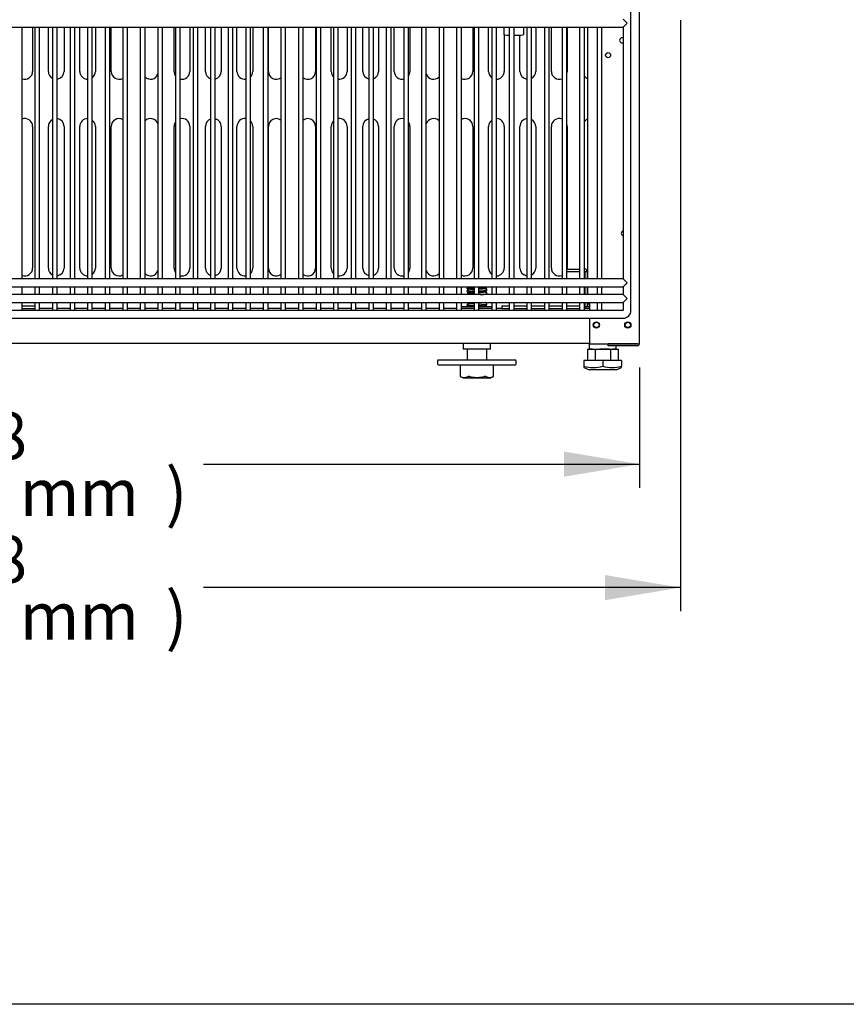
# Model space of a CAD drawing. Units: millimetres. Extents: x 0 to 4196, y 0 to 2855.
# Drawn here: x 2290 to 2816, y 0 to 626 of the extents above; entities that cross this region are included whole.
import ezdxf
from ezdxf.enums import TextEntityAlignment as Align

# ---------------------------------------------------------------- set-up
doc = ezdxf.new("R2010")
doc.units = ezdxf.units.MM
for name, color, linetype in [('Default', 7, 'Continuous'), ('INSERT_NUT-인치-육각', 7, 'Continuous'), ('TOM-36L-UF-I-베이스', 7, 'Continuous'), ('TOM-36L-UF-기계실코팅', 7, 'Continuous'), ('TOM-36L-UF-베이스발', 7, 'Continuous'), ('TOM-L-UF-기계레일', 7, 'Continuous'), ('TOM-L-UF-기계레일중앙', 7, 'Continuous'), ('TOM-L-UF-베이스', 7, 'Continuous'), ('고정와샤', 7, 'Continuous'), ('베이스볼트-인치', 7, 'Continuous'), ('쿨러하부햇다3구-L-UF-1', 7, 'Continuous'), ('파렛트볼트-인치', 7, 'Continuous')]:
    doc.layers.add(name, color=color, linetype=linetype)
doc.styles.add('SEACAD_Arial', font='arial.ttf')

# ---------------------------------------------------------------- blocks, each defined once
blk = doc.blocks.new('SE')
at = {"layer": 'INSERT_NUT-인치-육각', "color": 7, "linetype": 'Continuous'}
for p, q in [((-269.87, 752), (-261.69, 752)), ((-258.69, 752), (-250.52, 752)), ((-191.26, 752), (-188.15, 752)), ((-191.26, 752), (-191.26, 750.8)), ((-268.61, 728.5), (-268.61, 725)), ((-251.31, 725), (-251.31, 728.5)), ((-188.61, 728.5), (-188.61, 725)), ((-171.31, 728.3), (-171.31, 728.31)), ((-171.31, 725), (-171.31, 727.1)), ((-251.31, 725), (-268.61, 725)), ((-186.35, 725), (-188.2, 725)), ((-175.63, 725), (-181.81, 725)), ((-171.71, 725), (-173.56, 725))]:
    blk.add_line(p, q, dxfattribs=at)
at = {"layer": 'TOM-36L-UF-I-베이스', "color": 7, "linetype": 'Continuous'}
for p, q in [((-542.56, 929.6), (-542.56, 901.5)), ((-532.56, 901.5), (-532.56, 929.6)), ((-522.56, 929.6), (-522.56, 901.5)), ((-512.56, 901.5), (-512.56, 929.6)), ((-502.56, 929.6), (-502.56, 901.5)), ((-492.56, 901.5), (-492.56, 929.6)), ((-452.56, 901.5), (-452.56, 929.6)), ((-442.56, 929.6), (-442.56, 901.5)), ((-432.56, 901.5), (-432.56, 929.6)), ((-422.56, 929.6), (-422.56, 901.5)), ((-412.56, 901.5), (-412.56, 929.6)), ((-402.56, 929.6), (-402.56, 901.5)), ((-392.56, 901.5), (-392.56, 929.6)), ((-362.56, 929.6), (-362.56, 901.5)), ((-352.56, 901.5), (-352.56, 929.6)), ((-342.56, 929.6), (-342.56, 901.5)), ((-332.56, 901.5), (-332.56, 929.6)), ((-322.56, 929.6), (-322.56, 901.5)), ((-312.56, 901.5), (-312.56, 929.6)), ((-302.56, 929.6), (-302.56, 901.5)), ((-262.56, 929.6), (-262.56, 901.5)), ((-252.56, 901.5), (-252.56, 929.6)), ((-222.56, 929.6), (-222.56, 901.5)), ((-212.56, 901.5), (-212.56, 929.6)), ((-202.56, 929.6), (-202.56, 901.5)), ((-242.56, 924.74), (-242.56, 901.5)), ((-232.56, 901.5), (-232.56, 924.58)), ((-542.56, 866.5), (-542.56, 776.5)), ((-532.56, 776.5), (-532.56, 866.5)), ((-522.56, 866.5), (-522.56, 776.5)), ((-512.56, 776.5), (-512.56, 866.5)), ((-502.56, 866.5), (-502.56, 776.5)), ((-492.56, 776.5), (-492.56, 866.5)), ((-452.56, 776.5), (-452.56, 866.5)), ((-442.56, 866.5), (-442.56, 776.5)), ((-432.56, 776.5), (-432.56, 866.5)), ((-422.56, 866.5), (-422.56, 776.5)), ((-412.56, 776.5), (-412.56, 866.5)), ((-402.56, 866.5), (-402.56, 776.5)), ((-392.56, 776.5), (-392.56, 866.5)), ((-362.56, 866.5), (-362.56, 776.5)), ((-352.56, 776.5), (-352.56, 866.5)), ((-342.56, 866.5), (-342.56, 776.5)), ((-332.56, 776.5), (-332.56, 866.5)), ((-322.56, 866.5), (-322.56, 776.5)), ((-312.56, 776.5), (-312.56, 866.5)), ((-302.56, 866.5), (-302.56, 776.5)), ((-262.56, 866.5), (-262.56, 776.5)), ((-252.56, 776.5), (-252.56, 866.5)), ((-242.56, 866.5), (-242.56, 776.5)), ((-232.56, 776.5), (-232.56, 866.5)), ((-222.56, 866.5), (-222.56, 776.5)), ((-212.56, 776.5), (-212.56, 866.5)), ((-202.56, 866.5), (-202.56, 776.5))]:
    blk.add_line(p, q, dxfattribs=at)
for centre, start, end in [((-547.56, 901.5), 249.69873, 0), ((-527.56, 901.5), 180, 241.56041), ((-527.56, 901.5), 277.10962, 0), ((-507.56, 901.5), 180, 269.68446), ((-507.56, 901.5), 306.47648, 0), ((-487.56, 901.5), 180, 297.72429), ((-447.56, 901.5), 180, 214.03502), ((-447.56, 901.5), 256.77971, 0), ((-427.56, 901.5), 180, 249.02436), ((-427.56, 901.5), 284.00632, 0), ((-407.56, 901.5), 180, 276.47407), ((-407.56, 901.5), 315.4594, 0), ((-387.56, 901.5), 180, 305.69556), ((-367.56, 901.5), 234.46787, 0), ((-347.56, 901.5), 180, 224.7297), ((-347.56, 901.5), 263.65962, 0), ((-327.56, 901.5), 180, 256.13057), ((-327.56, 901.5), 291.118, 0), ((-307.56, 901.5), 180, 283.35681), ((-307.56, 901.5), 326.20309, 0), ((-267.56, 901.5), 242.4257, 0), ((-247.56, 901.5), 180, 233.68857), ((-247.56, 901.5), 270.44841, 0), ((-227.56, 901.5), 180, 263.02425), ((-227.56, 901.5), 298.59079, 0), ((-207.56, 901.5), 180, 290.443), ((-207.56, 901.5), 341.67263, 0), ((-467.56, 901.5), 225.61949, 339.38087), ((-287.56, 901.5), 200.99316, 314.5667), ((-187.56, 901.5), 215.3768, 248.8998), ((-547.56, 866.5), 0, 110.30127), ((-527.56, 866.5), 118.43959, 180), ((-527.56, 866.5), 0, 82.89038), ((-507.56, 866.5), 90.31554, 180), ((-507.56, 866.5), 0, 53.52352), ((-487.56, 866.5), 62.27571, 180), ((-467.56, 866.5), 20.61913, 134.38051), ((-447.56, 866.5), 0, 103.22029), ((-427.56, 866.5), 110.97564, 180), ((-427.56, 866.5), 0, 75.99368), ((-407.56, 866.5), 83.52593, 180), ((-407.56, 866.5), 0, 44.5406), ((-387.56, 866.5), 54.30444, 180), ((-367.56, 866.5), 0, 125.53213), ((-347.56, 866.5), 135.2703, 180), ((-347.56, 866.5), 0, 96.34038), ((-327.56, 866.5), 103.86943, 180), ((-327.56, 866.5), 0, 68.882), ((-307.56, 866.5), 76.64319, 180), ((-287.56, 866.5), 45.4333, 159.00684), ((-267.56, 866.5), 0, 117.5743), ((-247.56, 866.5), 126.31143, 180), ((-247.56, 866.5), 0, 89.55159), ((-227.56, 866.5), 96.97575, 180), ((-227.56, 866.5), 0, 61.40921), ((-207.56, 866.5), 69.557, 180), ((-187.56, 866.5), 111.1002, 144.6232), ((-447.56, 866.5), 145.96498, 180), ((-307.56, 866.5), 0, 33.79691), ((-207.56, 866.5), 0, 18.32737), ((-547.56, 776.5), 249.69873, 0), ((-527.56, 776.5), 180, 241.56041), ((-527.56, 776.5), 277.10962, 0), ((-507.56, 776.5), 180, 269.68446), ((-507.56, 776.5), 306.47648, 0), ((-487.56, 776.5), 180, 297.72429), ((-447.56, 776.5), 180, 214.03502), ((-447.56, 776.5), 256.77971, 0), ((-427.56, 776.5), 180, 249.02436), ((-427.56, 776.5), 284.00632, 0), ((-407.56, 776.5), 180, 276.47407), ((-407.56, 776.5), 315.4594, 0), ((-387.56, 776.5), 180, 305.69556), ((-367.56, 776.5), 234.46787, 0), ((-347.56, 776.5), 180, 224.7297), ((-347.56, 776.5), 263.65962, 0), ((-327.56, 776.5), 180, 256.13057), ((-327.56, 776.5), 291.118, 0), ((-307.56, 776.5), 180, 283.35681), ((-307.56, 776.5), 326.20309, 0), ((-267.56, 776.5), 242.4257, 0), ((-247.56, 776.5), 180, 233.68857), ((-247.56, 776.5), 270.44841, 0), ((-227.56, 776.5), 180, 263.02425), ((-227.56, 776.5), 298.59079, 0), ((-207.56, 776.5), 180, 290.443), ((-207.56, 776.5), 351.95215, 0), ((-467.56, 776.5), 225.61949, 339.38087), ((-287.56, 776.5), 200.99316, 314.5667), ((-207.56, 776.5), 341.67263, 343.7398), ((-187.56, 776.5), 215.3768, 220.5358), ((-187.56, 776.5), 243.89612, 248.8998)]:
    blk.add_arc(centre, 5, start, end, dxfattribs=at)
at = {"layer": 'TOM-36L-UF-기계실코팅', "color": 7, "linetype": 'Continuous'}
for p, q in [((-161.96, 749.6), (-161.96, 1114.6)), ((-166.96, 934.6), (-164.46, 932.1)), ((-968.16, 929.6), (-166.96, 929.6)), ((-549.29, 769.6), (-549.29, 929.6)), ((-541.11, 929.6), (-541.11, 769.6)), ((-538.11, 769.6), (-538.11, 929.6)), ((-529.94, 929.6), (-529.94, 769.6)), ((-526.94, 769.6), (-526.94, 929.6)), ((-518.76, 929.6), (-518.76, 769.6)), ((-515.76, 769.6), (-515.76, 929.6)), ((-507.58, 929.6), (-507.58, 769.6)), ((-504.58, 769.6), (-504.58, 929.6)), ((-496.41, 929.6), (-496.41, 769.6)), ((-493.41, 769.6), (-493.41, 929.6)), ((-485.23, 929.6), (-485.23, 769.6)), ((-482.23, 769.6), (-482.23, 929.6)), ((-474.05, 929.6), (-474.05, 769.6)), ((-471.05, 769.6), (-471.05, 929.6)), ((-462.88, 929.6), (-462.88, 769.6)), ((-459.88, 769.6), (-459.88, 929.6)), ((-451.7, 929.6), (-451.7, 769.6)), ((-448.7, 769.6), (-448.7, 929.6)), ((-440.52, 929.6), (-440.52, 769.6)), ((-437.52, 769.6), (-437.52, 929.6)), ((-429.35, 929.6), (-429.35, 769.6)), ((-426.35, 769.6), (-426.35, 929.6)), ((-418.17, 929.6), (-418.17, 769.6)), ((-415.17, 769.6), (-415.17, 929.6)), ((-406.99, 929.6), (-406.99, 769.6)), ((-403.99, 769.6), (-403.99, 929.6)), ((-395.82, 929.6), (-395.82, 769.6)), ((-392.82, 769.6), (-392.82, 929.6)), ((-384.64, 929.6), (-384.64, 769.6)), ((-381.64, 769.6), (-381.64, 929.6)), ((-373.46, 929.6), (-373.46, 769.6)), ((-370.46, 769.6), (-370.46, 929.6)), ((-362.29, 929.6), (-362.29, 769.6)), ((-359.29, 769.6), (-359.29, 929.6)), ((-351.11, 929.6), (-351.11, 769.6)), ((-348.11, 769.6), (-348.11, 929.6)), ((-339.93, 929.6), (-339.93, 769.6)), ((-336.93, 769.6), (-336.93, 929.6)), ((-328.75, 929.6), (-328.75, 769.6)), ((-325.75, 769.6), (-325.75, 929.6)), ((-317.58, 929.6), (-317.58, 769.6)), ((-314.58, 769.6), (-314.58, 929.6)), ((-306.4, 929.6), (-306.4, 769.6)), ((-303.4, 769.6), (-303.4, 929.6)), ((-295.22, 929.6), (-295.22, 769.6)), ((-292.22, 769.6), (-292.22, 929.6)), ((-284.05, 929.6), (-284.05, 769.6)), ((-281.05, 769.6), (-281.05, 929.6)), ((-272.87, 929.6), (-272.87, 769.6)), ((-269.87, 769.6), (-269.87, 929.6)), ((-261.69, 929.6), (-261.69, 769.6)), ((-258.69, 769.6), (-258.69, 929.6)), ((-250.52, 929.6), (-250.52, 769.6)), ((-247.52, 769.6), (-247.52, 929.6)), ((-239.34, 929.6), (-239.34, 769.6)), ((-236.34, 769.6), (-236.34, 929.6)), ((-228.16, 929.6), (-228.16, 769.6)), ((-225.16, 769.6), (-225.16, 929.6)), ((-216.99, 929.6), (-216.99, 769.6)), ((-213.99, 769.6), (-213.99, 929.6)), ((-205.81, 929.6), (-205.81, 769.6)), ((-202.81, 769.6), (-202.81, 929.6)), ((-194.63, 929.6), (-194.63, 769.6)), ((-191.63, 769.6), (-191.63, 929.6)), ((-183.46, 929.6), (-183.46, 769.6)), ((-180.46, 769.6), (-180.46, 929.6)), ((-166.96, 929.6), (-164.46, 932.1)), ((-166.96, 929.6), (-166.96, 769.6)), ((-166.96, 769.6), (-968.16, 769.6)), ((-968.16, 764.6), (-166.96, 764.6)), ((-549.29, 759.6), (-549.29, 764.6)), ((-541.11, 764.6), (-541.11, 759.6)), ((-538.11, 759.6), (-538.11, 764.6)), ((-529.94, 764.6), (-529.94, 759.6)), ((-526.94, 759.6), (-526.94, 764.6)), ((-518.76, 764.6), (-518.76, 759.6)), ((-515.76, 759.6), (-515.76, 764.6)), ((-507.58, 764.6), (-507.58, 759.6)), ((-504.58, 759.6), (-504.58, 764.6)), ((-496.41, 764.6), (-496.41, 759.6)), ((-493.41, 759.6), (-493.41, 764.6)), ((-485.23, 764.6), (-485.23, 759.6)), ((-482.23, 759.6), (-482.23, 764.6)), ((-474.05, 764.6), (-474.05, 759.6)), ((-471.05, 759.6), (-471.05, 764.6)), ((-462.88, 764.6), (-462.88, 759.6)), ((-459.88, 759.6), (-459.88, 764.6)), ((-451.7, 764.6), (-451.7, 759.6)), ((-448.7, 759.6), (-448.7, 764.6)), ((-440.52, 764.6), (-440.52, 759.6)), ((-437.52, 759.6), (-437.52, 764.6)), ((-429.35, 764.6), (-429.35, 759.6)), ((-426.35, 759.6), (-426.35, 764.6)), ((-418.17, 764.6), (-418.17, 759.6)), ((-415.17, 759.6), (-415.17, 764.6)), ((-406.99, 764.6), (-406.99, 759.6)), ((-403.99, 759.6), (-403.99, 764.6)), ((-395.82, 764.6), (-395.82, 759.6)), ((-392.82, 759.6), (-392.82, 764.6)), ((-384.64, 764.6), (-384.64, 759.6)), ((-381.64, 759.6), (-381.64, 764.6)), ((-373.46, 764.6), (-373.46, 759.6)), ((-370.46, 759.6), (-370.46, 764.6)), ((-362.29, 764.6), (-362.29, 759.6)), ((-359.29, 759.6), (-359.29, 764.6)), ((-351.11, 764.6), (-351.11, 759.6)), ((-348.11, 759.6), (-348.11, 764.6)), ((-339.93, 764.6), (-339.93, 759.6)), ((-336.93, 759.6), (-336.93, 764.6)), ((-328.75, 764.6), (-328.75, 759.6)), ((-325.75, 759.6), (-325.75, 764.6)), ((-317.58, 764.6), (-317.58, 759.6)), ((-314.58, 759.6), (-314.58, 764.6)), ((-306.4, 764.6), (-306.4, 759.6)), ((-303.4, 759.6), (-303.4, 764.6)), ((-295.22, 764.6), (-295.22, 759.6)), ((-292.22, 759.6), (-292.22, 764.6)), ((-284.05, 764.6), (-284.05, 759.6)), ((-281.05, 759.6), (-281.05, 764.6)), ((-272.87, 764.6), (-272.87, 759.6)), ((-269.87, 759.6), (-269.87, 764.6)), ((-261.69, 764.6), (-261.69, 759.6)), ((-258.69, 759.6), (-258.69, 764.6)), ((-250.52, 764.6), (-250.52, 759.6)), ((-247.52, 759.6), (-247.52, 764.6)), ((-239.34, 764.6), (-239.34, 759.6)), ((-236.34, 759.6), (-236.34, 764.6)), ((-228.16, 764.6), (-228.16, 759.6)), ((-225.16, 759.6), (-225.16, 764.6)), ((-216.99, 764.6), (-216.99, 759.6)), ((-213.99, 759.6), (-213.99, 764.6)), ((-205.81, 764.6), (-205.81, 759.6)), ((-202.81, 759.6), (-202.81, 764.6)), ((-194.63, 764.6), (-194.63, 759.6)), ((-191.63, 759.6), (-191.63, 764.6)), ((-183.46, 764.6), (-183.46, 759.6)), ((-180.46, 759.6), (-180.46, 764.6)), ((-166.96, 769.6), (-164.46, 767.1)), ((-166.96, 764.6), (-164.46, 767.1)), ((-166.96, 764.6), (-166.96, 759.6)), ((-166.96, 759.6), (-968.16, 759.6)), ((-166.96, 759.6), (-164.46, 757.1)), ((-968.16, 754.6), (-166.96, 754.6)), ((-549.29, 749.6), (-549.29, 754.6)), ((-541.11, 754.6), (-541.11, 749.6)), ((-538.11, 749.6), (-538.11, 754.6)), ((-529.94, 754.6), (-529.94, 749.6)), ((-526.94, 749.6), (-526.94, 754.6)), ((-518.76, 754.6), (-518.76, 749.6)), ((-515.76, 749.6), (-515.76, 754.6)), ((-507.58, 754.6), (-507.58, 749.6)), ((-504.58, 749.6), (-504.58, 754.6)), ((-496.41, 754.6), (-496.41, 749.6)), ((-493.41, 749.6), (-493.41, 754.6)), ((-485.23, 754.6), (-485.23, 749.6)), ((-482.23, 749.6), (-482.23, 754.6)), ((-474.05, 754.6), (-474.05, 749.6)), ((-471.05, 749.6), (-471.05, 754.6)), ((-462.88, 754.6), (-462.88, 749.6)), ((-459.88, 749.6), (-459.88, 754.6)), ((-451.7, 754.6), (-451.7, 749.6)), ((-448.7, 749.6), (-448.7, 754.6)), ((-440.52, 754.6), (-440.52, 749.6)), ((-437.52, 749.6), (-437.52, 754.6)), ((-429.35, 754.6), (-429.35, 749.6)), ((-426.35, 749.6), (-426.35, 754.6)), ((-418.17, 754.6), (-418.17, 749.6)), ((-415.17, 749.6), (-415.17, 754.6)), ((-406.99, 754.6), (-406.99, 749.6)), ((-403.99, 749.6), (-403.99, 754.6)), ((-395.82, 754.6), (-395.82, 749.6)), ((-392.82, 749.6), (-392.82, 754.6)), ((-384.64, 754.6), (-384.64, 749.6)), ((-381.64, 749.6), (-381.64, 754.6)), ((-373.46, 754.6), (-373.46, 749.6)), ((-370.46, 749.6), (-370.46, 754.6)), ((-362.29, 754.6), (-362.29, 749.6)), ((-359.29, 749.6), (-359.29, 754.6)), ((-351.11, 754.6), (-351.11, 749.6)), ((-348.11, 749.6), (-348.11, 754.6)), ((-339.93, 754.6), (-339.93, 749.6)), ((-336.93, 749.6), (-336.93, 754.6)), ((-328.75, 754.6), (-328.75, 749.6)), ((-325.75, 749.6), (-325.75, 754.6)), ((-317.58, 754.6), (-317.58, 749.6)), ((-314.58, 749.6), (-314.58, 754.6)), ((-306.4, 754.6), (-306.4, 749.6)), ((-303.4, 749.6), (-303.4, 754.6)), ((-295.22, 754.6), (-295.22, 749.6)), ((-292.22, 749.6), (-292.22, 754.6)), ((-284.05, 754.6), (-284.05, 749.6)), ((-281.05, 749.6), (-281.05, 754.6)), ((-272.87, 754.6), (-272.87, 749.6)), ((-269.87, 749.6), (-269.87, 754.6)), ((-261.69, 754.6), (-261.69, 749.6)), ((-258.69, 749.6), (-258.69, 754.6)), ((-250.52, 754.6), (-250.52, 749.6)), ((-247.52, 749.6), (-247.52, 754.6)), ((-239.34, 754.6), (-239.34, 749.6)), ((-236.34, 749.6), (-236.34, 754.6)), ((-228.16, 754.6), (-228.16, 749.6)), ((-225.16, 749.6), (-225.16, 754.6)), ((-216.99, 754.6), (-216.99, 749.6)), ((-213.99, 749.6), (-213.99, 754.6)), ((-205.81, 754.6), (-205.81, 749.6)), ((-202.81, 749.6), (-202.81, 754.6)), ((-194.63, 754.6), (-194.63, 749.6)), ((-191.63, 749.6), (-191.63, 754.6)), ((-183.46, 754.6), (-183.46, 749.6)), ((-180.46, 749.6), (-180.46, 754.6)), ((-166.96, 754.6), (-164.46, 757.1)), ((-166.96, 754.6), (-166.96, 749.7)), ((-167.06, 749.6), (-968.06, 749.6)), ((-968.16, 744.6), (-166.96, 744.6))]:
    blk.add_line(p, q, dxfattribs=at)
for centre, radius in [((-167.06, 749.7), 0.1), ((-166.96, 749.6), 5)]:
    blk.add_arc(centre, radius, 270, 0, dxfattribs=at)
at = {"layer": 'TOM-36L-UF-베이스발', "color": 7, "linetype": 'Continuous'}
for p, q in [((-529.94, 750.8), (-538.11, 750.8)), ((-518.76, 750.8), (-526.94, 750.8)), ((-507.58, 750.8), (-515.76, 750.8)), ((-496.41, 750.8), (-504.58, 750.8)), ((-485.23, 750.8), (-493.41, 750.8)), ((-474.05, 750.8), (-482.23, 750.8)), ((-462.88, 750.8), (-471.05, 750.8)), ((-451.7, 750.8), (-459.88, 750.8)), ((-440.52, 750.8), (-448.7, 750.8)), ((-429.35, 750.8), (-437.52, 750.8)), ((-418.17, 750.8), (-426.35, 750.8)), ((-406.99, 750.8), (-415.17, 750.8)), ((-395.82, 750.8), (-403.99, 750.8)), ((-384.64, 750.8), (-392.82, 750.8)), ((-373.46, 750.8), (-381.64, 750.8)), ((-362.29, 750.8), (-370.46, 750.8)), ((-351.11, 750.8), (-359.29, 750.8)), ((-339.93, 750.8), (-348.11, 750.8)), ((-328.75, 750.8), (-336.93, 750.8)), ((-317.58, 750.8), (-325.75, 750.8)), ((-306.4, 750.8), (-314.58, 750.8)), ((-295.22, 750.8), (-303.4, 750.8)), ((-284.05, 750.8), (-292.22, 750.8)), ((-272.87, 750.8), (-281.05, 750.8)), ((-261.69, 750.8), (-269.87, 750.8)), ((-250.52, 750.8), (-258.69, 750.8)), ((-244.06, 750.8), (-247.52, 750.8)), ((-188.15, 750.8), (-191.37, 750.8)), ((-188.15, 728.5), (-946.97, 728.5))]:
    blk.add_line(p, q, dxfattribs=at)
for centre in [(-183.96, 740.3), (-163.96, 740.3)]:
    blk.add_circle(centre, 1.7, dxfattribs=at)
at = {"layer": 'TOM-L-UF-기계레일', "color": 7, "linetype": 'Continuous'}
for p, q in [((-202.76, 775.8), (-194.63, 775.8)), ((-202.76, 774.2), (-202.76, 775.8)), ((-202.76, 774.2), (-194.63, 774.2)), ((-191.63, 775.8), (-191.37, 775.8)), ((-191.63, 774.2), (-191.37, 774.2)), ((-191.36, 774.19), (-191.36, 769.6)), ((-191.36, 774.19), (-189.76, 774.19)), ((-189.76, 774.19), (-189.76, 769.6)), ((-191.36, 764.6), (-191.36, 759.6)), ((-189.76, 764.6), (-189.76, 759.6)), ((-244.06, 752.4), (-239.34, 752.4)), ((-244.06, 752.4), (-244.06, 750.8)), ((-236.34, 752.4), (-228.16, 752.4)), ((-225.16, 752.4), (-216.99, 752.4)), ((-213.99, 752.4), (-205.81, 752.4)), ((-202.81, 752.4), (-194.63, 752.4)), ((-191.63, 752.4), (-191.37, 752.4)), ((-191.37, 752.4), (-191.37, 750.8)), ((-191.36, 754.6), (-191.36, 752.41)), ((-189.76, 754.6), (-189.76, 752.41)), ((-244.06, 750.8), (-239.34, 750.8)), ((-236.34, 750.8), (-228.16, 750.8)), ((-225.16, 750.8), (-216.99, 750.8)), ((-213.99, 750.8), (-205.81, 750.8)), ((-202.81, 750.8), (-194.63, 750.8)), ((-191.63, 750.8), (-191.37, 750.8))]:
    blk.add_line(p, q, dxfattribs=at)
for centre, radius, start, end in [((-191.37, 774.19), 1.61, 0, 90), ((-191.37, 774.19), 0.01, 0, 90), ((-191.37, 752.41), 0.01, 270, 0), ((-191.37, 752.41), 1.61, 345.24666, 0), ((-191.37, 752.41), 1.61, 270, 273.91767)]:
    blk.add_arc(centre, radius, start, end, dxfattribs=at)
at = {"layer": 'TOM-L-UF-기계레일중앙', "color": 7, "linetype": 'Continuous'}
for p, q in [((-549.29, 752.4), (-541.11, 752.4)), ((-549.29, 750.8), (-541.11, 750.8))]:
    blk.add_line(p, q, dxfattribs=at)
at = {"layer": 'TOM-L-UF-베이스', "color": 7, "linetype": 'Continuous'}
for p, q in [((-156.56, 728.31), (-156.56, 1110.89)), ((-189.36, 769.6), (-189.36, 929.6)), ((-189.36, 759.6), (-189.36, 764.6)), ((-189.36, 753.81), (-189.36, 754.6)), ((-189.36, 752), (-189.36, 753.81)), ((-189.36, 753.81), (-188.15, 753.81)), ((-188.16, 752), (-188.16, 753.81)), ((-188.15, 749.6), (-188.15, 753.81)), ((-188.15, 728.31), (-188.15, 744.6)), ((-188.15, 728.31), (-157.77, 728.31)), ((-157.77, 728.3), (-176.56, 728.3)), ((-176.56, 727.1), (-176.56, 728.3)), ((-157.77, 727.1), (-176.56, 727.1)), ((-157.77, 728.31), (-156.56, 728.31))]:
    blk.add_line(p, q, dxfattribs=at)
for centre, radius in [((-176.56, 911.81), 1.6), ((-183.96, 740.3), 2), ((-163.96, 740.3), 2)]:
    blk.add_circle(centre, radius, dxfattribs=at)
for centre, radius, start, end in [((-167.57, 921.19), 1.6, 67.58887, 292.41113), ((-166.56, 798.5), 1.6, 104.47751, 255.52249), ((-157.77, 728.31), 1.21, 270, 0), ((-157.77, 728.31), 0.01, 270, 0)]:
    blk.add_arc(centre, radius, start, end, dxfattribs=at)
at = {"layer": '고정와샤', "color": 7, "linetype": 'Continuous'}
for p, q in [((-284.96, 717.5), (-284.96, 715.5)), ((-235.46, 718), (-284.46, 718)), ((-284.46, 715), (-235.46, 715)), ((-234.96, 715.5), (-234.96, 717.5))]:
    blk.add_line(p, q, dxfattribs=at)
for centre, start, end in [((-284.46, 717.5), 90, 180), ((-284.46, 715.5), 180, 270), ((-235.46, 717.5), 0, 90), ((-235.46, 715.5), 270, 0)]:
    blk.add_arc(centre, 0.5, start, end, dxfattribs=at)
at = {"layer": '베이스볼트-인치', "color": 7, "linetype": 'Continuous'}
for p, q in [((-189.71, 725), (-189.71, 717.8)), ((-189.71, 725), (-184.83, 725)), ((-184.83, 725), (-184.83, 717.8)), ((-184.83, 725), (-175.08, 725)), ((-175.08, 725), (-175.08, 717.8)), ((-175.08, 725), (-170.2, 725)), ((-170.2, 725), (-170.2, 717.8)), ((-179.96, 717.8), (-191.86, 717.8)), ((-191.86, 717.8), (-191.86, 714.11)), ((-191.86, 714.11), (-191.86, 713.3)), ((-168.06, 717.8), (-179.96, 717.8)), ((-179.96, 717.8), (-179.96, 714.11)), ((-168.06, 717.8), (-168.06, 714.11)), ((-168.06, 713.3), (-168.06, 714.11)), ((-191.9, 713.32), (-188.46, 711.8)), ((-171.46, 711.8), (-188.46, 711.8)), ((-171.46, 711.8), (-168.01, 713.32))]:
    blk.add_line(p, q, dxfattribs=at)
for centre, radius, start, end in [((-185.91, 735.69), 22.38, 254.58442, 285.41558), ((-174.01, 735.72), 22.41, 254.60169, 285.39831)]:
    blk.add_arc(centre, radius, start, end, dxfattribs=at)
at = {"layer": '쿨러하부햇다3구-L-UF-1', "color": 7, "linetype": 'Continuous'}
for p, q in [((-242.91, 929.6), (-242.91, 924.85)), ((-230.21, 924.85), (-230.21, 929.6))]:
    blk.add_line(p, q, dxfattribs=at)
for start_param, end_param in [(0, 1.11694), (1.60481, 3.141593)]:
    blk.add_ellipse((-236.56, 924.85), major_axis=(-6.35, 0), ratio=0.056091, start_param=start_param, end_param=end_param, dxfattribs=at)
at = {"layer": '파렛트볼트-인치', "color": 7, "linetype": 'Continuous'}
for p, q in [((-266.26, 764.27), (-266.26, 764.07)), ((-265.93, 764.6), (-266.24, 764.28)), ((-253.66, 764.43), (-253.66, 764.6)), ((-266.26, 763.53), (-266.26, 763.33)), ((-266.26, 762.07), (-266.26, 761.87)), ((-266.26, 761.33), (-266.26, 761.13)), ((-266.26, 759.87), (-266.26, 759.67)), ((-253.66, 762.97), (-253.66, 763.17)), ((-253.66, 762.23), (-253.66, 762.43)), ((-253.66, 760.77), (-253.66, 760.97)), ((-253.66, 760.03), (-253.66, 760.23)), ((-266.26, 754.6), (-266.26, 754.53)), ((-266.26, 753.27), (-266.26, 753.07)), ((-266.26, 752.53), (-266.26, 752.33)), ((-253.66, 754.17), (-253.66, 754.37)), ((-253.66, 753.43), (-253.66, 753.63)), ((-253.66, 752), (-253.66, 752.17)), ((-266.26, 725), (-266.26, 718)), ((-253.66, 718), (-253.66, 725)), ((-270.55, 715), (-270.55, 707.62)), ((-249.36, 707.62), (-249.36, 715)), ((-270.54, 707.62), (-268.71, 706.7)), ((-251.21, 706.7), (-249.37, 707.62)), ((-268.71, 706.7), (-251.21, 706.7))]:
    blk.add_line(p, q, dxfattribs=at)
for centre, radius, start, end in [((-268.02, 712.27), 5.28, 242.98354, 297.01646), ((-251.89, 712.27), 5.29, 243.01411, 296.98589)]:
    blk.add_arc(centre, radius, start, end, dxfattribs=at)
for points, knots in [([(-266.26, 764.07), (-266.26, 764.08), (-266.22, 764.12), (-265.99, 764.17), (-265.7, 764.21), (-265.64, 764.22)], [0.979170958, 0.979170958, 0.979170958, 0.979170958, 0.980271691, 0.983559742, 0.984322157, 0.984322157, 0.984322157, 0.984322157]), ([(-266.26, 763.33), (-266.26, 763.36), (-266, 763.48), (-264.2, 763.64), (-262.2, 763.76), (-261.71, 763.78)], [0.95534029, 0.95534029, 0.95534029, 0.95534029, 0.95803488, 0.96711948, 0.96989367, 0.96989367, 0.96989367, 0.96989367]), ([(-266.25, 764.27), (-266.25, 764.31), (-266.1, 764.35), (-265.7, 764.42), (-265.57, 764.43), (-265.43, 764.45)], [0.985887781, 0.985887781, 0.985887781, 0.985887781, 0.990227701, 0.990227701, 0.991786116, 0.991786116, 0.991786116, 0.991786116]), ([(-266.25, 763.53), (-266.25, 763.58), (-266.11, 763.62), (-265.29, 763.74), (-264.26, 763.83), (-262.56, 763.93), (-262.14, 763.96), (-261.71, 763.98)], [0.96199887, 0.96199887, 0.96199887, 0.96199887, 0.96624189, 0.96624189, 0.97423716, 0.97423716, 0.97670041, 0.97670041, 0.97670041, 0.97670041]), ([(-258.69, 763.95), (-258.42, 763.97), (-257.58, 764.02), (-256.25, 764.1), (-254.94, 764.2), (-254.03, 764.3), (-253.69, 764.38), (-253.66, 764.42), (-253.66, 764.43)], [0.97547098, 0.97547098, 0.97547098, 0.97547098, 0.97698364, 0.98027169, 0.98355974, 0.98684779, 0.99013585, 0.99123572, 0.99123572, 0.99123572, 0.99123572]), ([(-258.68, 764.15), (-257.24, 764.24), (-255.91, 764.32), (-254.14, 764.48), (-253.66, 764.55), (-253.66, 764.63)], [0.98223243, 0.98223243, 0.98223243, 0.98223243, 0.9902277, 0.9902277, 0.99782738, 0.99782738, 0.99782738, 0.99782738]), ([(-266.26, 761.87), (-266.26, 761.9), (-266.09, 761.96), (-265.71, 762.01), (-265.57, 762.03)], [0.907645581, 0.907645581, 0.907645581, 0.907645581, 0.911415982, 0.913046909, 0.913046909, 0.913046909, 0.913046909]), ([(-266.26, 761.13), (-266.26, 761.18), (-265.8, 761.3), (-264.19, 761.43), (-262.84, 761.52), (-262.38, 761.54), (-261.96, 761.57), (-261.71, 761.58)], [0.88367723, 0.88367723, 0.88367723, 0.88367723, 0.88844191, 0.89558174, 0.89592362, 0.89690764, 0.89837763, 0.89837763, 0.89837763, 0.89837763]), ([(-266.25, 762.07), (-266.25, 762.11), (-266.12, 762.15), (-265.7, 762.22), (-265.48, 762.24), (-265.23, 762.27)], [0.914218665, 0.914218665, 0.914218665, 0.914218665, 0.91827027, 0.91827027, 0.92083147, 0.92083147, 0.92083147, 0.92083147]), ([(-266.25, 759.87), (-266.25, 759.9), (-266.14, 759.94), (-265.79, 760), (-265.62, 760.03), (-265.42, 760.05)], [0.842557378, 0.842557378, 0.842557378, 0.842557378, 0.846312839, 0.846312839, 0.84848066, 0.84848066, 0.84848066, 0.84848066]), ([(-266.25, 759.67), (-266.25, 759.69), (-266.16, 759.74), (-265.83, 759.8), (-265.59, 759.83)], [0.83607696, 0.83607696, 0.83607696, 0.83607696, 0.838463017, 0.841347508, 0.841347508, 0.841347508, 0.841347508]), ([(-266.24, 761.35), (-266.2, 761.39), (-266.09, 761.42), (-265.38, 761.54), (-264.38, 761.62), (-262.67, 761.73), (-262.2, 761.76), (-261.71, 761.78)], [0.89104044, 0.89104044, 0.89104044, 0.89104044, 0.89428446, 0.89428446, 0.90227973, 0.90227973, 0.90502913, 0.90502913, 0.90502913, 0.90502913]), ([(-261.72, 762.76), (-262.03, 762.74), (-262.33, 762.72), (-263.68, 762.62), (-264.52, 762.54), (-265.11, 762.42), (-265.21, 762.39), (-265.24, 762.35)], [0.06106465, 0.06106465, 0.06106465, 0.06106465, 0.06309148, 0.06309148, 0.07083453, 0.07083453, 0.07395698, 0.07395698, 0.07395698, 0.07395698]), ([(-261.77, 760.56), (-262.1, 760.54), (-262.42, 760.51), (-263.78, 760.41), (-264.6, 760.33), (-265.13, 760.21), (-265.21, 760.18), (-265.24, 760.16)], [0.13056136, 0.13056136, 0.13056136, 0.13056136, 0.13277889, 0.13277889, 0.14052194, 0.14052194, 0.14335087, 0.14335087, 0.14335087, 0.14335087]), ([(-258.69, 761.95), (-257.3, 762.03), (-256.01, 762.11), (-254.17, 762.27), (-253.64, 762.35), (-253.66, 762.44), (-253.66, 762.45), (-253.67, 762.45)], [0.91055325, 0.91055325, 0.91055325, 0.91055325, 0.91827027, 0.91827027, 0.92626554, 0.92626554, 0.92682577, 0.92682577, 0.92682577, 0.92682577]), ([(-258.69, 761.75), (-258.1, 761.79), (-256.81, 761.86), (-255.02, 761.99), (-253.88, 762.11), (-253.66, 762.2), (-253.66, 762.23)], [0.90396245, 0.90396245, 0.90396245, 0.90396245, 0.90724252, 0.91141598, 0.91621965, 0.91967016, 0.91967016, 0.91967016, 0.91967016]), ([(-258.69, 759.75), (-257.35, 759.83), (-256.11, 759.91), (-254.24, 760.06), (-253.68, 760.14), (-253.65, 760.23), (-253.66, 760.24), (-253.66, 760.25)], [0.8389066, 0.8389066, 0.8389066, 0.8389066, 0.84631284, 0.84631284, 0.85430811, 0.85430811, 0.85508175, 0.85508175, 0.85508175, 0.85508175]), ([(-254.67, 763.41), (-254.74, 763.34), (-255.17, 763.26), (-256.59, 763.12), (-257.59, 763.04), (-258.68, 762.97)], [0.04069635, 0.04069635, 0.04069635, 0.04069635, 0.04760539, 0.04760539, 0.05461661, 0.05461661, 0.05461661, 0.05461661]), ([(-254.66, 761.22), (-254.72, 761.14), (-255.19, 761.06), (-256.66, 760.91), (-257.61, 760.84), (-258.64, 760.77)], [0.1099032, 0.1099032, 0.1099032, 0.1099032, 0.1172928, 0.1172928, 0.12393413, 0.12393413, 0.12393413, 0.12393413]), ([(-257.9, 759.6), (-257.1, 759.65), (-255.2, 759.77), (-253.84, 759.91), (-253.66, 760.01), (-253.66, 760.03)], [0.83392186, 0.83392186, 0.83392186, 0.83392186, 0.83846302, 0.84560286, 0.84799089, 0.84799089, 0.84799089, 0.84799089]), ([(-254.21, 763.02), (-253.83, 763.07), (-253.64, 763.12), (-253.66, 763.18), (-253.66, 763.18), (-253.67, 763.19)], [0.94525206, 0.94525206, 0.94525206, 0.94525206, 0.95025135, 0.95025135, 0.950806655, 0.950806655, 0.950806655, 0.950806655]), ([(-254.21, 760.82), (-253.86, 760.87), (-253.66, 760.91), (-253.66, 760.96), (-253.66, 760.96), (-253.66, 760.97)], [0.873598342, 0.873598342, 0.873598342, 0.873598342, 0.87829392, 0.87829392, 0.878393178, 0.878393178, 0.878393178, 0.878393178]), ([(-254.05, 762.84), (-253.91, 762.86), (-253.72, 762.91), (-253.66, 762.95), (-253.66, 762.97)], [0.939488228, 0.939488228, 0.939488228, 0.939488228, 0.941655022, 0.943507795, 0.943507795, 0.943507795, 0.943507795]), ([(-266.25, 753.28), (-266.22, 753.31), (-266.16, 753.33), (-265.92, 753.38), (-265.72, 753.41), (-265.45, 753.44)], [0.62816776, 0.62816776, 0.62816776, 0.62816776, 0.630440547, 0.630440547, 0.633399834, 0.633399834, 0.633399834, 0.633399834]), ([(-266.25, 753.07), (-266.25, 753.09), (-266.15, 753.14), (-265.84, 753.2), (-265.65, 753.22)], [0.621272508, 0.621272508, 0.621272508, 0.621272508, 0.62383579, 0.626317166, 0.626317166, 0.626317166, 0.626317166]), ([(-266.25, 752.53), (-266.25, 752.56), (-266.19, 752.59), (-265.72, 752.7), (-264.85, 752.78), (-263.06, 752.9), (-262.4, 752.94), (-261.69, 752.98)], [0.60369582, 0.60369582, 0.60369582, 0.60369582, 0.60645474, 0.60645474, 0.61445001, 0.61445001, 0.61841505, 0.61841505, 0.61841505, 0.61841505]), ([(-266.25, 752.33), (-266.25, 752.37), (-265.87, 752.5), (-264.01, 752.65), (-262.19, 752.76), (-261.7, 752.78)], [0.59752179, 0.59752179, 0.59752179, 0.59752179, 0.60157418, 0.60939131, 0.61215722, 0.61215722, 0.61215722, 0.61215722]), ([(-261.77, 753.96), (-262.23, 753.93), (-262.67, 753.9), (-264.07, 753.78), (-264.8, 753.7), (-265.18, 753.6), (-265.22, 753.58), (-265.24, 753.56)], [0.33876831, 0.33876831, 0.33876831, 0.33876831, 0.34184112, 0.34184112, 0.34958417, 0.34958417, 0.35152682, 0.35152682, 0.35152682, 0.35152682]), ([(-258.68, 753.15), (-257.51, 753.22), (-256.41, 753.29), (-254.5, 753.44), (-253.82, 753.52), (-253.67, 753.61), (-253.66, 753.62), (-253.66, 753.63)], [0.62393393, 0.62393393, 0.62393393, 0.62393393, 0.63044055, 0.63044055, 0.63843582, 0.63843582, 0.63951592, 0.63951592, 0.63951592, 0.63951592]), ([(-258.68, 752.95), (-257.56, 753.02), (-255.36, 753.15), (-253.85, 753.31), (-253.66, 753.41), (-253.66, 753.43)], [0.61765775, 0.61765775, 0.61765775, 0.61765775, 0.62383579, 0.63057944, 0.63320538, 0.63320538, 0.63320538, 0.63320538]), ([(-254.67, 754.61), (-254.67, 754.6), (-254.68, 754.6), (-254.8, 754.52), (-255.36, 754.44), (-256.91, 754.29), (-257.74, 754.23), (-258.64, 754.17)], [0.31841323, 0.31841323, 0.31841323, 0.31841323, 0.31861199, 0.31861199, 0.32635503, 0.32635503, 0.33213322, 0.33213322, 0.33213322, 0.33213322]), ([(-254.67, 752.41), (-254.68, 752.4), (-254.69, 752.4), (-254.84, 752.31), (-255.44, 752.23), (-256.89, 752.1), (-257.54, 752.05), (-258.23, 752)], [0.38778956, 0.38778956, 0.38778956, 0.38778956, 0.3882994, 0.3882994, 0.39604244, 0.39604244, 0.40065411, 0.40065411, 0.40065411, 0.40065411]), ([(-254.19, 754.22), (-253.91, 754.26), (-253.74, 754.3), (-253.66, 754.35), (-253.66, 754.36), (-253.66, 754.37)], [0.658714884, 0.658714884, 0.658714884, 0.658714884, 0.662421628, 0.662421628, 0.663404761, 0.663404761, 0.663404761, 0.663404761]), ([(-254.19, 752.02), (-253.94, 752.06), (-253.77, 752.09), (-253.66, 752.15), (-253.65, 752.17), (-253.67, 752.19)], [0.587019672, 0.587019672, 0.587019672, 0.587019672, 0.590464197, 0.590464197, 0.59237278, 0.59237278, 0.59237278, 0.59237278]), ([(-254.02, 754.05), (-253.95, 754.06), (-253.74, 754.1), (-253.66, 754.14), (-253.66, 754.17)], [0.653232188, 0.653232188, 0.653232188, 0.653232188, 0.65433128, 0.657135888, 0.657135888, 0.657135888, 0.657135888]), ([(-270.42, 707.56), (-270.46, 707.58), (-270.49, 707.6), (-270.54, 707.62), (-270.55, 707.62), (-270.55, 707.62), (-270.55, 707.62), (-270.55, 707.62)], [0, 0, 0, 0, 0.25, 0.25, 0.5, 0.5, 0.5007333, 0.5007333, 0.5007333, 0.5007333]), ([(-264.75, 707.56), (-264.84, 707.58), (-264.93, 707.6), (-265.1, 707.62), (-265.18, 707.62), (-265.41, 707.62), (-265.53, 707.6), (-265.62, 707.56)], [0, 0, 0, 0, 0.25, 0.25, 0.5, 0.5, 1, 1, 1, 1]), ([(-264.75, 707.56), (-263.97, 707.38), (-263.17, 707.23), (-261.58, 707.03), (-260.78, 706.98), (-259.58, 706.98), (-259.18, 706.99), (-258.37, 707.04), (-257.96, 707.08), (-256.75, 707.23), (-255.95, 707.38), (-255.16, 707.56)], [0, 0, 0, 0, 0.25, 0.25, 0.5, 0.5, 0.625, 0.625, 0.75, 0.75, 1, 1, 1, 1]), ([(-254.29, 707.56), (-254.34, 707.58), (-254.39, 707.6), (-254.51, 707.62), (-254.58, 707.62), (-254.81, 707.62), (-254.99, 707.6), (-255.16, 707.56)], [0, 0, 0, 0, 0.25, 0.25, 0.5, 0.5, 1, 1, 1, 1])]:
    blk.add_open_spline(points, degree=3, knots=knots, dxfattribs=at)
for points in [[(-265.24, 764.55), (-265.58, 764.22), (-265.91, 763.88), (-266.24, 763.55)], [(-266.24, 764.05), (-266.16, 763.96), (-266.08, 763.88), (-266, 763.8)], [(-254.67, 763.41), (-254.33, 763.75), (-254, 764.08), (-253.66, 764.42)], [(-253.67, 763.19), (-253.87, 763.39), (-254.08, 763.6), (-254.28, 763.8)], [(-266.24, 763.31), (-265.92, 762.99), (-265.59, 762.66), (-265.26, 762.33)], [(-265.63, 762.7), (-265.83, 762.49), (-266.04, 762.29), (-266.24, 762.09)], [(-265.24, 762.36), (-265.57, 762.02), (-265.91, 761.69), (-266.24, 761.35)], [(-266.24, 761.84), (-266.16, 761.76), (-266.08, 761.68), (-266, 761.6)], [(-266.24, 761.11), (-265.92, 760.79), (-265.59, 760.46), (-265.26, 760.13)], [(-265.63, 760.5), (-265.83, 760.29), (-266.04, 760.09), (-266.24, 759.88)], [(-266.24, 759.65), (-266.23, 759.63), (-266.21, 759.61), (-266.2, 759.6)], [(-265.24, 760.15), (-265.43, 759.97), (-265.61, 759.78), (-265.8, 759.6)], [(-254.66, 761.21), (-254.33, 761.55), (-254, 761.88), (-253.66, 762.22)], [(-253.67, 762.45), (-253.99, 762.78), (-254.32, 763.11), (-254.65, 763.43)], [(-253.66, 760.25), (-253.99, 760.58), (-254.32, 760.9), (-254.65, 761.23)], [(-253.66, 760.98), (-253.87, 761.19), (-254.07, 761.39), (-254.28, 761.6)], [(-254.08, 759.6), (-253.94, 759.74), (-253.8, 759.88), (-253.66, 760.02)], [(-254, 760.65), (-253.78, 760.69), (-253.66, 760.73), (-253.66, 760.77)], [(-253.91, 762.7), (-253.83, 762.78), (-253.75, 762.86), (-253.67, 762.94)], [(-253.91, 760.5), (-253.83, 760.58), (-253.75, 760.67), (-253.66, 760.75)], [(-266.26, 754.53), (-266.26, 754.55), (-266.22, 754.58), (-266.14, 754.6)], [(-265.63, 753.9), (-265.84, 753.69), (-266.04, 753.49), (-266.25, 753.28)], [(-266.24, 754.51), (-265.92, 754.19), (-265.59, 753.86), (-265.27, 753.53)], [(-265.24, 753.56), (-265.58, 753.22), (-265.91, 752.89), (-266.24, 752.55)], [(-266.24, 753.05), (-266.16, 752.96), (-266.08, 752.88), (-266, 752.8)], [(-266.24, 752.31), (-266.14, 752.21), (-266.03, 752.1), (-265.93, 752)], [(-254.67, 752.41), (-254.34, 752.74), (-254, 753.08), (-253.67, 753.41)], [(-254.21, 752), (-254.36, 752.14), (-254.5, 752.29), (-254.65, 752.43)], [(-253.67, 753.66), (-253.99, 753.97), (-254.3, 754.28), (-254.61, 754.6)], [(-253.67, 752.19), (-253.87, 752.39), (-254.08, 752.59), (-254.28, 752.8)], [(-253.91, 753.9), (-253.83, 753.98), (-253.75, 754.06), (-253.67, 754.14)], [(-253.67, 754.39), (-253.74, 754.46), (-253.81, 754.53), (-253.88, 754.6)], [(-249.36, 707.62), (-249.36, 707.62), (-249.41, 707.6), (-249.49, 707.56)]]:
    blk.add_open_spline(points, degree=3, dxfattribs=at)
blk = doc.blocks.new('GDimGGroup13')
at = {"layer": 'Default', "linetype": 'Continuous'}
for points in [[(-930.56, 643.85), (-930.56, 659.85), (-978.56, 651.85)], [(-204.56, 643.85), (-156.56, 651.85), (-204.56, 659.85)]]:
    blk.add_hatch(color=7, dxfattribs=at).paths.add_polyline_path(points)
at = {"layer": 'Default', "color": 7, "linetype": 'Continuous'}
for p, q in [((-978.56, 713.31), (-978.56, 636.85)), ((-156.56, 713.31), (-156.56, 636.85)), ((-978.56, 651.85), (-701.32, 651.85)), ((-433.8, 651.85), (-156.56, 651.85))]:
    blk.add_line(p, q, dxfattribs=at)
at = {"layer": 'Default', "color": 7, "linetype": 'Continuous', "style": 'SEACAD_Arial'}
for s, p in [('32 3/8', (-662.12, 684.85)), ('(', (-690.82, 648.85)), (')', (-457.99, 648.85)), ('822.0 mm', (-662.12, 648.85))]:
    blk.add_text(s, height=30, dxfattribs=at).set_placement(p, align=Align.TOP_LEFT)
blk = doc.blocks.new('GDimGGroup14')
at = {"layer": 'Default', "linetype": 'Continuous'}
for points in [[(-956.56, 565.37), (-956.56, 581.37), (-1004.56, 573.37)], [(-178.56, 565.37), (-130.56, 573.37), (-178.56, 581.37)]]:
    blk.add_hatch(color=7, dxfattribs=at).paths.add_polyline_path(points)
at = {"layer": 'Default', "color": 7, "linetype": 'Continuous'}
for p, q in [((-1004.56, 934.11), (-1004.56, 558.37)), ((-130.56, 934.11), (-130.56, 558.37)), ((-701.32, 573.37), (-1004.56, 573.37)), ((-130.56, 573.37), (-433.8, 573.37))]:
    blk.add_line(p, q, dxfattribs=at)
at = {"layer": 'Default', "color": 7, "linetype": 'Continuous', "style": 'SEACAD_Arial'}
for s, p in [('34 3/8', (-662.12, 606.37)), ('(', (-690.82, 570.37)), ('874.0 mm', (-662.12, 570.37)), (')', (-457.99, 570.37))]:
    blk.add_text(s, height=30, dxfattribs=at).set_placement(p, align=Align.TOP_LEFT)

msp = doc.modelspace()

# ---------------------------------------------------------------- linework, layer by layer
msp.add_lwpolyline([(0, 2855.17), (4195.62, 2855.17), (4195.62, 0), (0, 0)], close=True)

# ---------------------------------------------------------------- block references
at = {"layer": 'Default'}
for name in ['SE', 'GDimGGroup14', 'GDimGGroup13']:
    msp.add_blockref(name, (2841.04, -308.49), dxfattribs=at)

doc.saveas('drawing.dxf')
